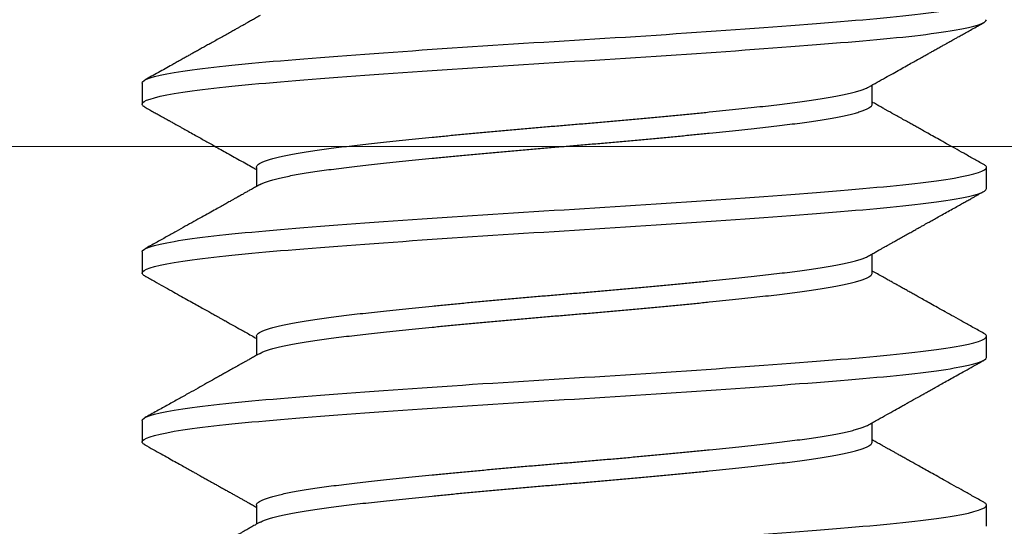
# Model space of a CAD drawing. Units: inches. Extents: x -1105 to 383, y -331 to 92.
# Drawn here: x 120 to 120, y -12 to -12 of the extents above; entities that cross this region are included whole.
import ezdxf

# ---------------------------------------------------------------- set-up
doc = ezdxf.new("R2010")
doc.units = ezdxf.units.IN
doc.header["$LTSCALE"] = 0.5
doc.header["$MEASUREMENT"] = 0
doc.header["$PDMODE"] = 3
doc.layers.get('Defpoints').update_dxf_attribs({"color": 8})
doc.layers.add('Dimensions', color=74, linetype='Continuous', lineweight=9)
doc.layers.add('GLASS', color=5, linetype='Continuous', lineweight=15)
doc.layers.add('Hardware', color=51, linetype='Continuous')
doc.styles.get("Standard").update_dxf_attribs({"font": 'arial.ttf'})
doc.dimstyles.new('CRL$0', dxfattribs={"dimtxt": 0.125, "dimasz": 0.125, "dimexe": 0.125, "dimexo": 0.0625, "dimgap": 0.0625, "dimtad": 1, "dimdec": 4, "dimzin": 3, "dimdsep": 46, "dimlunit": 5, "dimtxsty": 'Standard', "dimblk": 'ARCHTICK', "dimcen": 0, "dimclrd": 256, "dimclre": 256, "dimclrt": 256, "dimadec": 8, "dimazin": 0, "dimtfac": 1, "dimtdec": 4, "dimtofl": 0, "dimtmove": 0, "dimatfit": 3, "dimfxl": 0, "dimfrac": 2, "dimtolj": 1, "dimtzin": 0, "dimlwd": -1, "dimlwe": -1, "dimarcsym": 0})

# ---------------------------------------------------------------- blocks, each defined once
blk = doc.blocks.new('_ArchTick')
at = {"color": 0, "linetype": 'ByBlock', "const_width": 0.15}
blk.add_lwpolyline([(-0.5, -0.5), (0.5, 0.5)], dxfattribs=at)
blk = doc.blocks.new('*D78')
at = {"layer": 'Defpoints', "color": 0}
for p in [(121.57, -11.32), (115.8575, -18.30125), (122.57, -18.30125)]:
    blk.add_point(p, dxfattribs=at)
at = {"layer": 'Dimensions'}
for p, q in [((121.6325, -11.32), (122.695, -11.32)), ((122.57, -11.32), (122.57, -18.17625))]:
    blk.add_line(p, q, dxfattribs=at)
blk.add_solid([(122.54917, -18.17625), (122.59083, -18.17625), (122.57, -18.30125)], dxfattribs=at)
at = {"layer": 'Dimensions', "xscale": 0.125, "yscale": 0.125, "zscale": 0.125, "rotation": 90}
blk.add_blockref('_ArchTick', (122.57, -11.32), dxfattribs=at)
at = {"layer": 'Dimensions', "insert": (122.44287, -14.74812), "char_height": 0.125, "attachment_point": 5, "rotation": 90, "bg_fill": 3, "box_fill_scale": 1.25, "bg_fill_color": 256, "bg_fill_true_color": 13158600, "bg_fill_transparency": 0}
blk.add_mtext('\\A1;NGS', dxfattribs=at)
blk = doc.blocks.new('*D79')
at = {"layer": 'Defpoints', "color": 0}
for p in [(121.57, -10.80125), (115.8575, -18.30125), (123.07, -18.30125)]:
    blk.add_point(p, dxfattribs=at)
at = {"layer": 'Dimensions'}
for p, q in [((121.6325, -10.80125), (123.195, -10.80125)), ((123.07, -10.80125), (123.07, -18.17625))]:
    blk.add_line(p, q, dxfattribs=at)
blk.add_solid([(123.04917, -18.17625), (123.09083, -18.17625), (123.07, -18.30125)], dxfattribs=at)
at = {"layer": 'Dimensions', "xscale": 0.125, "yscale": 0.125, "zscale": 0.125, "rotation": 90}
blk.add_blockref('_ArchTick', (123.07, -10.80125), dxfattribs=at)
at = {"layer": 'Dimensions', "insert": (122.945, -14.48875), "char_height": 0.125, "attachment_point": 5, "rotation": 90, "bg_fill": 3, "box_fill_scale": 1.25, "bg_fill_color": 256, "bg_fill_true_color": 13158600, "bg_fill_transparency": 0}
blk.add_mtext('\\A1;FD', dxfattribs=at)
blk = doc.blocks.new('.25X1.25FHMS')
for p, q in [((0.7, 0.125), (0.69375, 0.125)), ((0.75, 0.125), (0.74375, 0.125)), ((0.8, 0.125), (0.79375, 0.125)), ((0.675, 0.09117), (0.66934, 0.09117)), ((0.725, 0.09117), (0.71934, 0.09117)), ((0.775, 0.09117), (0.76934, 0.09117)), ((0.69375, -0.09117), (0.69941, -0.09117)), ((0.74375, -0.09117), (0.74941, -0.09117)), ((0.79375, -0.09117), (0.79941, -0.09117)), ((0.66875, -0.125), (0.675, -0.125)), ((0.71875, -0.125), (0.725, -0.125)), ((0.76875, -0.125), (0.775, -0.125))]:
    blk.add_line(p, q)
for points, knots in [([(0.66875, -0.125), (0.66779, -0.125), (0.66671, -0.12183), (0.66454, -0.10914), (0.66346, -0.09966), (0.66154, -0.07711), (0.66046, -0.06315), (0.65829, -0.03252), (0.65721, -0.01595), (0.65529, 0.01595), (0.65421, 0.03252), (0.65204, 0.06315), (0.65096, 0.07711), (0.64904, 0.09966), (0.64796, 0.10914), (0.64579, 0.12183), (0.64471, 0.125), (0.64375, 0.125)], [0, 0, 0, 0, 0.125, 0.125, 0.25, 0.25, 0.375, 0.375, 0.5, 0.5, 0.625, 0.625, 0.75, 0.75, 0.875, 0.875, 1, 1, 1, 1]), ([(0.675, -0.125), (0.67404, -0.125), (0.67296, -0.12183), (0.67079, -0.10914), (0.66971, -0.09966), (0.66779, -0.07711), (0.66671, -0.06315), (0.66454, -0.03252), (0.66346, -0.01595), (0.66154, 0.01595), (0.66046, 0.03252), (0.65829, 0.06315), (0.65721, 0.07711), (0.65529, 0.09966), (0.65421, 0.10914), (0.65204, 0.12183), (0.65096, 0.125), (0.65, 0.125)], [0, 0, 0, 0, 0.125, 0.125, 0.25, 0.25, 0.375, 0.375, 0.5, 0.5, 0.625, 0.625, 0.75, 0.75, 0.875, 0.875, 1, 1, 1, 1]), ([(0.66996, 0.09007), (0.66947, 0.09093), (0.66854, 0.0926), (0.66718, 0.09503), (0.66592, 0.09728), (0.66475, 0.09936), (0.66368, 0.10128), (0.66271, 0.103), (0.66186, 0.10453), (0.66111, 0.10587), (0.66044, 0.10706), (0.65985, 0.10812), (0.65925, 0.1092), (0.65863, 0.1103), (0.65801, 0.11142), (0.65747, 0.11238), (0.65709, 0.11307), (0.65682, 0.11355), (0.6566, 0.11394), (0.65631, 0.11445), (0.65597, 0.11507), (0.65555, 0.11581), (0.65504, 0.11674), (0.65441, 0.11786), (0.65366, 0.11921), (0.65281, 0.12073), (0.65187, 0.12241), (0.65121, 0.12359), (0.65087, 0.12421)], [0, 0, 0, 0, 0.075933, 0.146929, 0.21298, 0.274082, 0.33023, 0.381418, 0.425136, 0.464436, 0.499319, 0.529834, 0.557696, 0.594117, 0.626831, 0.655628, 0.678875, 0.686919, 0.698344, 0.713175, 0.73141, 0.753053, 0.778103, 0.812661, 0.852128, 0.896505, 0.945795, 1, 1, 1, 1]), ([(0.69288, 0.12421), (0.69231, 0.12318), (0.6912, 0.1212), (0.6896, 0.11833), (0.68813, 0.11569), (0.68677, 0.11326), (0.68554, 0.11105), (0.68443, 0.10907), (0.68344, 0.10729), (0.68257, 0.10574), (0.68182, 0.10441), (0.68113, 0.10317), (0.68044, 0.10194), (0.67969, 0.10059), (0.67888, 0.09915), (0.6782, 0.09793), (0.67767, 0.09699), (0.67734, 0.09639), (0.67707, 0.09591), (0.67686, 0.09554), (0.67667, 0.0952), (0.67645, 0.09482), (0.67617, 0.09432), (0.67577, 0.0936), (0.67524, 0.09265), (0.67476, 0.0918), (0.67447, 0.09128), (0.67441, 0.09117)], [0, 0, 0, 0, 0.093298, 0.179965, 0.260006, 0.333425, 0.400229, 0.460421, 0.514002, 0.560979, 0.601353, 0.635127, 0.673159, 0.713886, 0.757399, 0.803638, 0.825072, 0.843043, 0.857553, 0.868867, 0.876862, 0.888453, 0.903639, 0.922419, 0.953047, 0.99006, 1, 1, 1, 1]), ([(0.69375, 0.125), (0.69365, 0.12498), (0.69344, 0.12494), (0.69315, 0.12466), (0.69296, 0.12433), (0.69288, 0.12419)], [0, 0, 0, 0, 0.355977, 0.714537, 1, 1, 1, 1]), ([(0.71875, -0.125), (0.71779, -0.125), (0.71671, -0.12183), (0.71454, -0.10914), (0.71346, -0.09966), (0.71154, -0.07711), (0.71046, -0.06315), (0.70829, -0.03252), (0.70721, -0.01595), (0.70529, 0.01595), (0.70421, 0.03252), (0.70204, 0.06315), (0.70096, 0.07711), (0.69904, 0.09966), (0.69796, 0.10914), (0.69579, 0.12183), (0.69471, 0.125), (0.69375, 0.125)], [0, 0, 0, 0, 0.125, 0.125, 0.25, 0.25, 0.375, 0.375, 0.5, 0.5, 0.625, 0.625, 0.75, 0.75, 0.875, 0.875, 1, 1, 1, 1]), ([(0.725, -0.125), (0.72404, -0.125), (0.72296, -0.12183), (0.72079, -0.10914), (0.71971, -0.09966), (0.71779, -0.07711), (0.71671, -0.06315), (0.71454, -0.03252), (0.71346, -0.01595), (0.71154, 0.01595), (0.71046, 0.03252), (0.70829, 0.06315), (0.70721, 0.07711), (0.70529, 0.09966), (0.70421, 0.10914), (0.70204, 0.12183), (0.70096, 0.125), (0.7, 0.125)], [0, 0, 0, 0, 0.125, 0.125, 0.25, 0.25, 0.375, 0.375, 0.5, 0.5, 0.625, 0.625, 0.75, 0.75, 0.875, 0.875, 1, 1, 1, 1]), ([(0.71996, 0.09007), (0.71972, 0.0905), (0.71927, 0.0913), (0.71863, 0.09244), (0.71807, 0.09343), (0.71759, 0.09429), (0.7172, 0.09499), (0.71688, 0.09556), (0.71664, 0.09599), (0.71637, 0.09648), (0.71599, 0.09714), (0.71546, 0.09809), (0.71483, 0.09923), (0.7141, 0.10052), (0.71335, 0.10187), (0.71263, 0.10315), (0.71199, 0.10429), (0.71143, 0.10529), (0.71094, 0.10618), (0.71049, 0.10698), (0.70999, 0.10788), (0.70937, 0.10898), (0.7086, 0.11036), (0.70772, 0.11194), (0.70677, 0.11364), (0.70581, 0.11535), (0.70495, 0.11689), (0.70419, 0.11826), (0.70352, 0.11946), (0.70301, 0.12037), (0.70264, 0.12103), (0.7024, 0.12146), (0.70213, 0.12195), (0.70179, 0.12255), (0.70136, 0.12332), (0.70104, 0.12389), (0.70087, 0.12421)], [0, 0, 0, 0, 0.03754, 0.070885, 0.100033, 0.12498, 0.145725, 0.162267, 0.174603, 0.183369, 0.205489, 0.233205, 0.266518, 0.305433, 0.347076, 0.385245, 0.417855, 0.447186, 0.473236, 0.496004, 0.517283, 0.552064, 0.592629, 0.638982, 0.690923, 0.741946, 0.788914, 0.826891, 0.861762, 0.894578, 0.907039, 0.919259, 0.932289, 0.949918, 0.972488, 1, 1, 1, 1]), ([(0.74288, 0.12421), (0.74229, 0.12314), (0.74114, 0.12109), (0.73949, 0.11812), (0.73796, 0.11539), (0.73656, 0.11288), (0.73529, 0.11061), (0.73416, 0.10859), (0.73316, 0.10679), (0.73228, 0.10522), (0.73151, 0.10386), (0.73083, 0.10263), (0.73018, 0.10148), (0.72956, 0.10036), (0.72894, 0.09926), (0.72837, 0.09824), (0.72781, 0.09724), (0.72722, 0.09618), (0.72652, 0.09493), (0.7257, 0.09348), (0.72499, 0.09221), (0.72455, 0.09142), (0.72441, 0.09117)], [0, 0, 0, 0, 0.096701, 0.1864464, 0.2692416, 0.3450917, 0.4140013, 0.4749289, 0.52917, 0.5767269, 0.6176038, 0.6534891, 0.688148, 0.7220639, 0.7552382, 0.7880828, 0.8142805, 0.846362, 0.8843242, 0.9281624, 0.9778732, 1, 1, 1, 1]), ([(0.74375, 0.125), (0.74365, 0.12498), (0.74344, 0.12494), (0.74315, 0.12466), (0.74296, 0.12433), (0.74288, 0.12419)], [0, 0, 0, 0, 0.355977, 0.714537, 1, 1, 1, 1]), ([(0.76875, -0.125), (0.76779, -0.125), (0.76671, -0.12183), (0.76454, -0.10914), (0.76346, -0.09966), (0.76154, -0.07711), (0.76046, -0.06315), (0.75829, -0.03252), (0.75721, -0.01595), (0.75529, 0.01595), (0.75421, 0.03252), (0.75204, 0.06315), (0.75096, 0.07711), (0.74904, 0.09966), (0.74796, 0.10914), (0.74579, 0.12183), (0.74471, 0.125), (0.74375, 0.125)], [0, 0, 0, 0, 0.125, 0.125, 0.25, 0.25, 0.375, 0.375, 0.5, 0.5, 0.625, 0.625, 0.75, 0.75, 0.875, 0.875, 1, 1, 1, 1]), ([(0.775, -0.125), (0.77404, -0.125), (0.77296, -0.12183), (0.77079, -0.10914), (0.76971, -0.09966), (0.76779, -0.07711), (0.76671, -0.06315), (0.76454, -0.03252), (0.76346, -0.01595), (0.76154, 0.01595), (0.76046, 0.03252), (0.75829, 0.06315), (0.75721, 0.07711), (0.75529, 0.09966), (0.75421, 0.10914), (0.75204, 0.12183), (0.75096, 0.125), (0.75, 0.125)], [0, 0, 0, 0, 0.125, 0.125, 0.25, 0.25, 0.375, 0.375, 0.5, 0.5, 0.625, 0.625, 0.75, 0.75, 0.875, 0.875, 1, 1, 1, 1]), ([(0.76996, 0.09007), (0.76943, 0.09101), (0.76842, 0.09282), (0.76696, 0.09541), (0.76564, 0.09777), (0.7646, 0.09964), (0.76382, 0.10103), (0.76329, 0.10197), (0.76286, 0.10274), (0.76253, 0.10332), (0.76229, 0.10377), (0.76206, 0.10417), (0.76177, 0.10468), (0.76139, 0.10536), (0.7609, 0.10624), (0.76032, 0.10728), (0.75964, 0.10849), (0.75887, 0.10987), (0.758, 0.11142), (0.75704, 0.11314), (0.75599, 0.11503), (0.75484, 0.11708), (0.7536, 0.11931), (0.75227, 0.1217), (0.75135, 0.12335), (0.75087, 0.12421)], [0, 0, 0, 0, 0.082829, 0.158852, 0.228056, 0.290433, 0.322824, 0.350562, 0.372998, 0.39013, 0.401956, 0.412091, 0.425834, 0.446487, 0.472117, 0.502712, 0.538232, 0.578678, 0.624052, 0.674359, 0.7296, 0.78978, 0.854904, 0.924975, 1, 1, 1, 1]), ([(0.79288, 0.12421), (0.7923, 0.12316), (0.79117, 0.12114), (0.78954, 0.11822), (0.78802, 0.11549), (0.78661, 0.11297), (0.78532, 0.11067), (0.78416, 0.10858), (0.78311, 0.1067), (0.78216, 0.10502), (0.78135, 0.10355), (0.78062, 0.10226), (0.77997, 0.1011), (0.77935, 0.09999), (0.77876, 0.09894), (0.77831, 0.09813), (0.77798, 0.09754), (0.77776, 0.09714), (0.77753, 0.09675), (0.77729, 0.09631), (0.77698, 0.09576), (0.77658, 0.09504), (0.77606, 0.09411), (0.77541, 0.09295), (0.77485, 0.09195), (0.7745, 0.09134), (0.77441, 0.09117)], [0, 0, 0, 0, 0.0947602, 0.1833421, 0.2657506, 0.3419912, 0.4120668, 0.4748949, 0.5317824, 0.5827337, 0.6277517, 0.664713, 0.6999943, 0.733631, 0.7656244, 0.7948878, 0.8076138, 0.8190746, 0.8308379, 0.8437639, 0.859076, 0.880712, 0.9089701, 0.943846, 0.9853378, 1, 1, 1, 1]), ([(0.79375, 0.125), (0.79365, 0.12498), (0.79344, 0.12494), (0.79315, 0.12466), (0.79296, 0.12433), (0.79288, 0.12419)], [0, 0, 0, 0, 0.3559774, 0.7145384, 1, 1, 1, 1]), ([(0.81875, -0.125), (0.81779, -0.125), (0.81671, -0.12183), (0.81454, -0.10914), (0.81346, -0.09966), (0.81154, -0.07711), (0.81046, -0.06315), (0.80829, -0.03252), (0.80721, -0.01595), (0.80529, 0.01595), (0.80421, 0.03252), (0.80204, 0.06315), (0.80096, 0.07711), (0.79904, 0.09966), (0.79796, 0.10914), (0.79579, 0.12183), (0.79471, 0.125), (0.79375, 0.125)], [0, 0, 0, 0, 0.125, 0.125, 0.25, 0.25, 0.375, 0.375, 0.5, 0.5, 0.625, 0.625, 0.75, 0.75, 0.875, 0.875, 1, 1, 1, 1]), ([(0.69879, -0.09005), (0.69869, -0.08986), (0.69845, -0.08943), (0.69808, -0.0885), (0.69768, -0.08731), (0.69729, -0.08591), (0.69689, -0.08431), (0.69648, -0.08249), (0.69608, -0.08047), (0.69567, -0.07823), (0.69528, -0.0758), (0.69488, -0.07321), (0.6945, -0.07045), (0.69412, -0.06754), (0.69375, -0.0645), (0.69338, -0.0613), (0.69301, -0.05795), (0.69262, -0.05443), (0.69223, -0.05076), (0.69183, -0.04697), (0.69143, -0.04308), (0.69104, -0.03909), (0.69064, -0.03501), (0.69023, -0.03082), (0.68983, -0.02652), (0.68942, -0.02215), (0.68903, -0.01773), (0.68863, -0.01329), (0.68825, -0.00885), (0.68787, -0.00442), (0.6875, 0), (0.68713, 0.00441), (0.68676, 0.00883), (0.68637, 0.01326), (0.68598, 0.01769), (0.68558, 0.02207), (0.68518, 0.02639), (0.68479, 0.03063), (0.68439, 0.0348), (0.68398, 0.03891), (0.68358, 0.04295), (0.68317, 0.04691), (0.68278, 0.05073), (0.68238, 0.05441), (0.682, 0.05793), (0.68162, 0.06129), (0.68125, 0.06449), (0.68088, 0.06754), (0.68051, 0.07044), (0.68012, 0.07319), (0.67973, 0.07578), (0.67933, 0.07819), (0.67893, 0.0804), (0.67854, 0.08241), (0.67814, 0.08422), (0.67773, 0.08585), (0.67733, 0.08727), (0.67692, 0.08848), (0.67653, 0.08947), (0.67613, 0.09024), (0.67575, 0.09078), (0.67537, 0.09109), (0.67513, 0.09121), (0.675, 0.09117), (0.675, 0.09117)], [0, 0, 0, 0, 0.0131906, 0.0297794, 0.0461326, 0.0625262, 0.0789402, 0.0953548, 0.112084, 0.1287719, 0.1453977, 0.1619411, 0.1783823, 0.1947025, 0.2108836, 0.2270292, 0.2433134, 0.2597181, 0.2762247, 0.2928135, 0.3091667, 0.3255602, 0.3419743, 0.3583888, 0.3751181, 0.391806, 0.4084318, 0.4249751, 0.4414164, 0.4577366, 0.4739176, 0.4900633, 0.5063474, 0.5227522, 0.5392588, 0.5558476, 0.5722008, 0.5885943, 0.6050083, 0.6214229, 0.6381522, 0.6548401, 0.6714659, 0.6880092, 0.7044504, 0.7207706, 0.7369517, 0.7530974, 0.7693815, 0.7857863, 0.8022928, 0.8188816, 0.8352348, 0.8516284, 0.8680424, 0.884457, 0.9011862, 0.9178742, 0.9344999, 0.9510433, 0.9674845, 0.9838047, 0.9999858, 1, 1, 1, 1]), ([(0.74879, -0.09005), (0.74869, -0.08986), (0.74845, -0.08943), (0.74808, -0.0885), (0.74768, -0.08731), (0.74729, -0.08591), (0.74689, -0.08431), (0.74648, -0.08249), (0.74608, -0.08047), (0.74567, -0.07823), (0.74528, -0.0758), (0.74488, -0.07321), (0.7445, -0.07045), (0.74412, -0.06754), (0.74375, -0.0645), (0.74338, -0.0613), (0.74301, -0.05795), (0.74262, -0.05443), (0.74223, -0.05076), (0.74183, -0.04697), (0.74143, -0.04308), (0.74104, -0.03909), (0.74064, -0.03501), (0.74023, -0.03082), (0.73983, -0.02652), (0.73942, -0.02215), (0.73903, -0.01773), (0.73863, -0.01329), (0.73825, -0.00885), (0.73787, -0.00442), (0.7375, 0), (0.73713, 0.00441), (0.73676, 0.00883), (0.73637, 0.01326), (0.73598, 0.01769), (0.73558, 0.02207), (0.73518, 0.02639), (0.73479, 0.03063), (0.73439, 0.0348), (0.73398, 0.03891), (0.73358, 0.04295), (0.73317, 0.04691), (0.73278, 0.05073), (0.73238, 0.05441), (0.732, 0.05793), (0.73162, 0.06129), (0.73125, 0.06449), (0.73088, 0.06754), (0.73051, 0.07044), (0.73012, 0.07319), (0.72973, 0.07578), (0.72933, 0.07819), (0.72893, 0.0804), (0.72854, 0.08241), (0.72814, 0.08422), (0.72773, 0.08585), (0.72733, 0.08727), (0.72692, 0.08848), (0.72653, 0.08947), (0.72613, 0.09024), (0.72574, 0.09078), (0.72537, 0.09109), (0.72511, 0.09121), (0.725, 0.09117), (0.725, 0.09117)], [0, 0, 0, 0, 0.0131974, 0.0297862, 0.0461393, 0.0625328, 0.0789468, 0.0953613, 0.1120905, 0.1287784, 0.1454041, 0.1619474, 0.1783885, 0.1947087, 0.2108897, 0.2270353, 0.2433194, 0.2597241, 0.2762306, 0.2928194, 0.3091725, 0.325566, 0.34198, 0.3583945, 0.3751237, 0.3918115, 0.4084373, 0.4249805, 0.4414217, 0.4577419, 0.4739229, 0.4900685, 0.5063526, 0.5227573, 0.5392638, 0.5558525, 0.5722057, 0.5885991, 0.6050131, 0.6214276, 0.6381568, 0.6548447, 0.6714704, 0.6880137, 0.7044549, 0.720775, 0.736956, 0.7531016, 0.7693857, 0.7857904, 0.8022969, 0.8188857, 0.8352388, 0.8516323, 0.8680463, 0.8844608, 0.90119, 0.9178779, 0.9345036, 0.9510469, 0.9674881, 0.9838082, 0.9999892, 1, 1, 1, 1]), ([(0.79879, -0.09005), (0.79869, -0.08986), (0.79845, -0.08943), (0.79808, -0.0885), (0.79768, -0.08731), (0.79729, -0.08591), (0.79689, -0.08431), (0.79648, -0.08249), (0.79608, -0.08047), (0.79567, -0.07823), (0.79528, -0.0758), (0.79488, -0.07321), (0.7945, -0.07045), (0.79412, -0.06754), (0.79375, -0.0645), (0.79338, -0.0613), (0.79301, -0.05795), (0.79262, -0.05443), (0.79223, -0.05076), (0.79183, -0.04697), (0.79143, -0.04308), (0.79104, -0.03909), (0.79064, -0.03501), (0.79023, -0.03082), (0.78983, -0.02652), (0.78942, -0.02215), (0.78903, -0.01773), (0.78863, -0.01329), (0.78825, -0.00885), (0.78787, -0.00442), (0.7875, 0), (0.78713, 0.00441), (0.78676, 0.00883), (0.78637, 0.01326), (0.78598, 0.01769), (0.78558, 0.02207), (0.78518, 0.02639), (0.78479, 0.03063), (0.78439, 0.0348), (0.78398, 0.03891), (0.78358, 0.04295), (0.78318, 0.04691), (0.78278, 0.05073), (0.78238, 0.05441), (0.782, 0.05793), (0.78162, 0.06129), (0.78125, 0.06449), (0.78088, 0.06754), (0.78051, 0.07044), (0.78012, 0.07319), (0.77973, 0.07578), (0.77933, 0.07819), (0.77893, 0.0804), (0.77854, 0.08241), (0.77814, 0.08422), (0.77773, 0.08585), (0.77733, 0.08727), (0.77693, 0.08848), (0.77652, 0.08947), (0.77614, 0.09024), (0.77573, 0.09079), (0.77542, 0.09108), (0.775, 0.09122), (0.775, 0.09117), (0.775, 0.09117)], [0, 0, 0, 0, 0.013198, 0.029787, 0.046141, 0.062534, 0.078948, 0.095363, 0.112092, 0.12878, 0.145406, 0.161949, 0.178391, 0.194711, 0.210892, 0.227038, 0.243322, 0.259727, 0.276234, 0.292822, 0.309176, 0.325569, 0.341983, 0.358398, 0.375127, 0.391815, 0.408441, 0.424985, 0.441426, 0.457746, 0.473927, 0.490073, 0.506357, 0.522762, 0.539269, 0.555858, 0.572211, 0.588605, 0.605019, 0.621433, 0.638163, 0.654851, 0.671477, 0.68802, 0.704461, 0.720782, 0.736963, 0.753108, 0.769393, 0.785797, 0.802304, 0.818893, 0.835246, 0.85164, 0.868054, 0.884469, 0.901198, 0.917886, 0.934512, 0.951055, 0.967497, 0.983817, 0.999998, 1, 1, 1, 1]), ([(0.69375, -0.09117), (0.69375, -0.09117), (0.69363, -0.09121), (0.69338, -0.09109), (0.69301, -0.09079), (0.69262, -0.09024), (0.69223, -0.08948), (0.69183, -0.0885), (0.69143, -0.08731), (0.69104, -0.08591), (0.69064, -0.08431), (0.69023, -0.08249), (0.68983, -0.08047), (0.68942, -0.07823), (0.68903, -0.0758), (0.68863, -0.07321), (0.68825, -0.07045), (0.68787, -0.06754), (0.6875, -0.0645), (0.68713, -0.0613), (0.68676, -0.05795), (0.68637, -0.05443), (0.68598, -0.05076), (0.68558, -0.04697), (0.68518, -0.04308), (0.68479, -0.03909), (0.68439, -0.03501), (0.68398, -0.03082), (0.68358, -0.02652), (0.68317, -0.02215), (0.68278, -0.01773), (0.68238, -0.01329), (0.682, -0.00885), (0.68162, -0.00442), (0.68125, 0), (0.68088, 0.00441), (0.68051, 0.00883), (0.68012, 0.01326), (0.67973, 0.01769), (0.67933, 0.02207), (0.67893, 0.02639), (0.67854, 0.03063), (0.67814, 0.0348), (0.67773, 0.03891), (0.67733, 0.04295), (0.67692, 0.04691), (0.67653, 0.05073), (0.67613, 0.05441), (0.67575, 0.05793), (0.67537, 0.06129), (0.675, 0.06449), (0.67463, 0.06754), (0.67426, 0.07044), (0.67387, 0.07319), (0.67348, 0.07578), (0.67308, 0.07819), (0.67268, 0.0804), (0.67229, 0.08241), (0.67189, 0.08422), (0.67148, 0.08585), (0.67108, 0.08727), (0.67068, 0.08848), (0.6703, 0.08942), (0.67006, 0.08986), (0.66996, 0.09005)], [0, 0, 0, 0, 0.000013, 0.016159, 0.032443, 0.048848, 0.065354, 0.081943, 0.098297, 0.11469, 0.131104, 0.147519, 0.164248, 0.180936, 0.197562, 0.214106, 0.230547, 0.246867, 0.263048, 0.279194, 0.295478, 0.311883, 0.32839, 0.344979, 0.361332, 0.377725, 0.39414, 0.410554, 0.427284, 0.443972, 0.460597, 0.477141, 0.493582, 0.509902, 0.526084, 0.542229, 0.558514, 0.574918, 0.591425, 0.608014, 0.624367, 0.640761, 0.657175, 0.67359, 0.690319, 0.707007, 0.723633, 0.740176, 0.756617, 0.772938, 0.789119, 0.805265, 0.821549, 0.837954, 0.85446, 0.871049, 0.887402, 0.903796, 0.92021, 0.936625, 0.953354, 0.970042, 0.986668, 1, 1, 1, 1]), ([(0.74375, -0.09117), (0.74375, -0.09117), (0.74363, -0.09121), (0.74338, -0.09109), (0.74301, -0.09079), (0.74262, -0.09024), (0.74223, -0.08948), (0.74183, -0.0885), (0.74143, -0.08731), (0.74104, -0.08591), (0.74064, -0.08431), (0.74023, -0.08249), (0.73983, -0.08047), (0.73942, -0.07823), (0.73903, -0.0758), (0.73863, -0.07321), (0.73825, -0.07045), (0.73787, -0.06754), (0.7375, -0.0645), (0.73713, -0.0613), (0.73676, -0.05795), (0.73637, -0.05443), (0.73598, -0.05076), (0.73558, -0.04697), (0.73518, -0.04308), (0.73479, -0.03909), (0.73439, -0.03501), (0.73398, -0.03082), (0.73358, -0.02652), (0.73317, -0.02215), (0.73278, -0.01773), (0.73238, -0.01329), (0.732, -0.00885), (0.73162, -0.00442), (0.73125, 0), (0.73088, 0.00441), (0.73051, 0.00883), (0.73012, 0.01326), (0.72973, 0.01769), (0.72933, 0.02207), (0.72893, 0.02639), (0.72854, 0.03063), (0.72814, 0.0348), (0.72773, 0.03891), (0.72733, 0.04295), (0.72692, 0.04691), (0.72653, 0.05073), (0.72613, 0.05441), (0.72575, 0.05793), (0.72537, 0.06129), (0.725, 0.06449), (0.72463, 0.06754), (0.72426, 0.07044), (0.72387, 0.07319), (0.72348, 0.07578), (0.72308, 0.07819), (0.72268, 0.0804), (0.72229, 0.08241), (0.72189, 0.08422), (0.72148, 0.08585), (0.72108, 0.08727), (0.72068, 0.08848), (0.7203, 0.08942), (0.72006, 0.08986), (0.71996, 0.09005)], [0, 0, 0, 0, 0.0000066, 0.0161525, 0.0324368, 0.0488418, 0.0653486, 0.0819375, 0.0982909, 0.1146847, 0.1310989, 0.1475137, 0.1642431, 0.1809313, 0.1975572, 0.2141008, 0.2305422, 0.2468626, 0.2630439, 0.2791897, 0.2954741, 0.311879, 0.3283858, 0.3449748, 0.3613282, 0.3777219, 0.3941361, 0.4105509, 0.4272804, 0.4439685, 0.4605945, 0.477138, 0.4935794, 0.5098998, 0.5260811, 0.5422269, 0.5585113, 0.5749163, 0.591423, 0.608012, 0.6243654, 0.6407591, 0.6571734, 0.6735882, 0.6903176, 0.7070057, 0.7236317, 0.7401753, 0.7566167, 0.7729371, 0.7891184, 0.8052642, 0.8215485, 0.8379535, 0.8544603, 0.8710493, 0.8874026, 0.9037964, 0.9202106, 0.9366254, 0.9533549, 0.970043, 0.986669, 1, 1, 1, 1]), ([(0.79375, -0.09117), (0.79363, -0.09115), (0.79338, -0.09111), (0.79301, -0.09078), (0.79262, -0.09024), (0.79223, -0.08948), (0.79183, -0.0885), (0.79143, -0.08731), (0.79104, -0.08591), (0.79064, -0.08431), (0.79023, -0.08249), (0.78983, -0.08047), (0.78942, -0.07823), (0.78903, -0.0758), (0.78863, -0.07321), (0.78825, -0.07045), (0.78787, -0.06754), (0.7875, -0.0645), (0.78713, -0.0613), (0.78676, -0.05795), (0.78637, -0.05443), (0.78598, -0.05076), (0.78558, -0.04697), (0.78518, -0.04308), (0.78479, -0.03909), (0.78439, -0.03501), (0.78398, -0.03082), (0.78358, -0.02652), (0.78318, -0.02215), (0.78278, -0.01773), (0.78238, -0.01329), (0.782, -0.00885), (0.78162, -0.00442), (0.78125, 0), (0.78088, 0.00441), (0.78051, 0.00883), (0.78012, 0.01326), (0.77973, 0.01769), (0.77933, 0.02207), (0.77893, 0.02639), (0.77854, 0.03063), (0.77814, 0.0348), (0.77773, 0.03891), (0.77733, 0.04295), (0.77692, 0.04691), (0.77653, 0.05073), (0.77613, 0.05441), (0.77575, 0.05793), (0.77537, 0.06129), (0.775, 0.06449), (0.77463, 0.06754), (0.77426, 0.07044), (0.77387, 0.07319), (0.77348, 0.07578), (0.77308, 0.07819), (0.77268, 0.0804), (0.77229, 0.08241), (0.77189, 0.08422), (0.77148, 0.08585), (0.77108, 0.08727), (0.77067, 0.08848), (0.7703, 0.08942), (0.77006, 0.08986), (0.76996, 0.09005)], [0, 0, 0, 0, 0.016145, 0.032429, 0.048834, 0.06534, 0.081929, 0.098282, 0.114676, 0.13109, 0.147504, 0.164234, 0.180922, 0.197548, 0.214091, 0.230532, 0.246852, 0.263033, 0.279179, 0.295463, 0.311868, 0.328375, 0.344964, 0.361317, 0.37771, 0.394124, 0.410539, 0.427268, 0.443956, 0.460582, 0.477125, 0.493567, 0.509887, 0.526068, 0.542214, 0.558498, 0.574903, 0.591409, 0.607998, 0.624351, 0.640745, 0.657159, 0.673573, 0.690303, 0.706991, 0.723616, 0.74016, 0.756601, 0.772921, 0.789102, 0.805248, 0.821532, 0.837937, 0.854444, 0.871032, 0.887386, 0.903779, 0.920193, 0.936608, 0.953337, 0.970025, 0.986651, 1, 1, 1, 1]), ([(0.64879, -0.09007), (0.64905, -0.09053), (0.64953, -0.09138), (0.6502, -0.09258), (0.65078, -0.09361), (0.65126, -0.09447), (0.65164, -0.09515), (0.65193, -0.09566), (0.65214, -0.09604), (0.65231, -0.09635), (0.6526, -0.09686), (0.65305, -0.09766), (0.6537, -0.09883), (0.65445, -0.10017), (0.65527, -0.10163), (0.6561, -0.10311), (0.6569, -0.10455), (0.65766, -0.1059), (0.65836, -0.10715), (0.65902, -0.10834), (0.65964, -0.10945), (0.66023, -0.1105), (0.6608, -0.11152), (0.66138, -0.11257), (0.66202, -0.1137), (0.66271, -0.11493), (0.66354, -0.11643), (0.66453, -0.1182), (0.66564, -0.12019), (0.66676, -0.1222), (0.66751, -0.12354), (0.66788, -0.12421)], [0, 0, 0, 0, 0.040159, 0.075312, 0.105455, 0.130587, 0.150703, 0.165577, 0.175611, 0.183744, 0.193097, 0.220284, 0.254397, 0.295441, 0.337947, 0.383004, 0.425333, 0.464832, 0.501498, 0.53533, 0.569004, 0.599301, 0.627637, 0.658313, 0.691627, 0.727581, 0.766175, 0.823469, 0.882382, 0.941226, 1, 1, 1, 1]), ([(0.69879, -0.09007), (0.69905, -0.09052), (0.69953, -0.09138), (0.7002, -0.09258), (0.70078, -0.09362), (0.70128, -0.0945), (0.70168, -0.09522), (0.70199, -0.09577), (0.7022, -0.09616), (0.70235, -0.09642), (0.70247, -0.09664), (0.7026, -0.09686), (0.70273, -0.0971), (0.70297, -0.09752), (0.70332, -0.09814), (0.70385, -0.09909), (0.70451, -0.10027), (0.7053, -0.10168), (0.70623, -0.10334), (0.70729, -0.10524), (0.70849, -0.10739), (0.7098, -0.10974), (0.71122, -0.11227), (0.71273, -0.11498), (0.71436, -0.11789), (0.71608, -0.12099), (0.71727, -0.12311), (0.71788, -0.12421)], [0, 0, 0, 0, 0.039965, 0.0752, 0.105701, 0.131468, 0.152497, 0.168787, 0.179783, 0.186616, 0.192261, 0.198657, 0.205803, 0.213699, 0.235281, 0.261035, 0.297134, 0.338891, 0.38506, 0.442684, 0.505799, 0.574409, 0.648517, 0.728126, 0.81324, 0.903863, 1, 1, 1, 1]), ([(0.74879, -0.09007), (0.74905, -0.09052), (0.74953, -0.09138), (0.7502, -0.09258), (0.75078, -0.09362), (0.75128, -0.0945), (0.75168, -0.09522), (0.75199, -0.09577), (0.7522, -0.09616), (0.75235, -0.09642), (0.75248, -0.09664), (0.7526, -0.09686), (0.75274, -0.09711), (0.75298, -0.09755), (0.75335, -0.09821), (0.75385, -0.0991), (0.75441, -0.10009), (0.75501, -0.10117), (0.75567, -0.10234), (0.75656, -0.10393), (0.7577, -0.10597), (0.75911, -0.1085), (0.76065, -0.11124), (0.76229, -0.11419), (0.76405, -0.11735), (0.76593, -0.12071), (0.76722, -0.12302), (0.76788, -0.12421)], [0, 0, 0, 0, 0.039965, 0.075199, 0.105701, 0.131468, 0.152497, 0.168786, 0.179783, 0.186616, 0.192312, 0.19884, 0.206201, 0.214394, 0.237001, 0.264235, 0.292464, 0.324379, 0.359024, 0.395677, 0.463898, 0.53815, 0.618436, 0.704759, 0.797125, 0.895537, 1, 1, 1, 1]), ([(0.79879, -0.09007), (0.79907, -0.09056), (0.79959, -0.0915), (0.80033, -0.09281), (0.80097, -0.09396), (0.80152, -0.09494), (0.80198, -0.09575), (0.80232, -0.09636), (0.80256, -0.09679), (0.80274, -0.09711), (0.8029, -0.0974), (0.80308, -0.09773), (0.8033, -0.09811), (0.80357, -0.0986), (0.8039, -0.09918), (0.80431, -0.09992), (0.80481, -0.10081), (0.80539, -0.10185), (0.80602, -0.10297), (0.80697, -0.10466), (0.80826, -0.10698), (0.80994, -0.10997), (0.81174, -0.1132), (0.81367, -0.11666), (0.81573, -0.12036), (0.81715, -0.1229), (0.81788, -0.12421)], [0, 0, 0, 0, 0.04349, 0.082061, 0.115709, 0.144433, 0.168229, 0.187094, 0.198008, 0.206146, 0.214978, 0.22347, 0.234836, 0.249078, 0.266195, 0.286188, 0.313444, 0.344567, 0.377692, 0.41221, 0.49321, 0.58099, 0.675553, 0.776905, 0.885052, 1, 1, 1, 1]), ([(0.67587, -0.12421), (0.67614, -0.12371), (0.67666, -0.12278), (0.6774, -0.12147), (0.67804, -0.12032), (0.67859, -0.11934), (0.67904, -0.11852), (0.67941, -0.11787), (0.67968, -0.11738), (0.67988, -0.11702), (0.68006, -0.1167), (0.68026, -0.11633), (0.68053, -0.11586), (0.68085, -0.11529), (0.68123, -0.1146), (0.68166, -0.11383), (0.68212, -0.11302), (0.68257, -0.11219), (0.68321, -0.11106), (0.68399, -0.10967), (0.68489, -0.10805), (0.68574, -0.10653), (0.68658, -0.10503), (0.68748, -0.10342), (0.68847, -0.10165), (0.68955, -0.09973), (0.69068, -0.09769), (0.69183, -0.09564), (0.69294, -0.09367), (0.69376, -0.0922), (0.69422, -0.09138), (0.69434, -0.09117)], [0, 0, 0, 0, 0.044747, 0.084493, 0.119239, 0.148986, 0.173736, 0.193491, 0.208249, 0.218013, 0.226403, 0.237226, 0.251372, 0.268839, 0.289626, 0.313273, 0.338896, 0.363773, 0.387806, 0.441627, 0.490663, 0.534916, 0.578854, 0.627536, 0.681027, 0.739323, 0.80242, 0.865833, 0.925508, 0.981381, 1, 1, 1, 1]), ([(0.72587, -0.12421), (0.7264, -0.12326), (0.72742, -0.12143), (0.7289, -0.11877), (0.73029, -0.11628), (0.73159, -0.11396), (0.73279, -0.11181), (0.73389, -0.10985), (0.73489, -0.10806), (0.7358, -0.10643), (0.73659, -0.10501), (0.73727, -0.10379), (0.73784, -0.10277), (0.73833, -0.10191), (0.73872, -0.1012), (0.739, -0.1007), (0.73922, -0.1003), (0.73943, -0.09993), (0.7397, -0.09945), (0.74004, -0.09885), (0.74043, -0.09814), (0.74093, -0.09725), (0.74154, -0.09617), (0.74227, -0.09487), (0.74308, -0.09341), (0.74378, -0.09216), (0.74421, -0.0914), (0.74434, -0.09117)], [0, 0, 0, 0, 0.0856304, 0.1661516, 0.2415681, 0.3118842, 0.3771029, 0.4361985, 0.4903827, 0.5396585, 0.5840184, 0.6196284, 0.6504777, 0.676568, 0.6979007, 0.7144851, 0.7223522, 0.7336257, 0.7483036, 0.7663867, 0.7878732, 0.8127613, 0.8471166, 0.8863657, 0.9305056, 0.9795331, 1, 1, 1, 1]), ([(0.77587, -0.12421), (0.77634, -0.12337), (0.77724, -0.12175), (0.77854, -0.11942), (0.77973, -0.11729), (0.78082, -0.11534), (0.78179, -0.11359), (0.78266, -0.11203), (0.7834, -0.11071), (0.78401, -0.10962), (0.78451, -0.10873), (0.78493, -0.10797), (0.7853, -0.10731), (0.78564, -0.10672), (0.78595, -0.10615), (0.78625, -0.10562), (0.78656, -0.10506), (0.78694, -0.10439), (0.7874, -0.10356), (0.78795, -0.10257), (0.78859, -0.10144), (0.78924, -0.10027), (0.78987, -0.09915), (0.79035, -0.09828), (0.79071, -0.09765), (0.79096, -0.09721), (0.79118, -0.09681), (0.79137, -0.09646), (0.79157, -0.09612), (0.79179, -0.09572), (0.79209, -0.09519), (0.79248, -0.09449), (0.79297, -0.09361), (0.79355, -0.09257), (0.79402, -0.09174), (0.79429, -0.09126), (0.79434, -0.09117)], [0, 0, 0, 0, 0.0763029, 0.1467653, 0.2113907, 0.2701848, 0.3231512, 0.370294, 0.4116171, 0.4430017, 0.4699344, 0.4924157, 0.5115873, 0.52966, 0.5466919, 0.562683, 0.5778302, 0.5982376, 0.6233875, 0.6532767, 0.6879034, 0.7257082, 0.759885, 0.7896359, 0.8043641, 0.8177057, 0.8296613, 0.8402302, 0.8494887, 0.8609089, 0.8763654, 0.8980264, 0.9245681, 0.9559871, 0.9922817, 1, 1, 1, 1]), ([(0.67587, -0.1242), (0.67587, -0.12421), (0.67577, -0.12442), (0.67557, -0.12467), (0.67528, -0.12495), (0.67509, -0.12498), (0.675, -0.125)], [0, 0, 0, 0, 0.004671, 0.338538, 0.670385, 1, 1, 1, 1]), ([(0.72587, -0.1242), (0.72587, -0.12421), (0.72577, -0.12442), (0.72557, -0.12467), (0.72528, -0.12495), (0.72509, -0.12498), (0.725, -0.125)], [0, 0, 0, 0, 0.004723, 0.3385727, 0.6704027, 1, 1, 1, 1]), ([(0.77587, -0.1242), (0.77587, -0.12421), (0.77577, -0.12442), (0.77557, -0.12467), (0.77528, -0.12495), (0.77509, -0.12498), (0.775, -0.125)], [0, 0, 0, 0, 0.004478, 0.33841, 0.670322, 1, 1, 1, 1])]:
    blk.add_open_spline(points, degree=3, knots=knots)

msp = doc.modelspace()

# ---------------------------------------------------------------- dimensions: what is measured, and where the dimension line sits
at = {"layer": 'Dimensions'}
dim = msp.add_linear_dim(base=(122.57, -18.30125), p1=(121.57, -11.32), p2=(115.8575, -18.30125), angle=90, text='NGS', dimstyle='CRL$0', override={"dimpost": '"', "dimblk1": 'ArchTick', "dimsah": 1, "dimse2": 1}, dxfattribs=at)
dim.commit()
dim.dimension.update_dxf_attribs({"geometry": '*D78', "text_midpoint": (122.44287, -14.74812)})

# ---------------------------------------------------------------- next in the draw order: dimensions: what is measured, and where the dimension line sits
dim = msp.add_linear_dim(base=(123.07, -18.30125), p1=(121.57, -10.80125), p2=(115.8575, -18.30125), angle=90, text='FD', dimstyle='CRL$0', override={"dimpost": '"', "dimblk1": 'ArchTick', "dimsah": 1, "dimse2": 1}, dxfattribs=at)
dim.commit()
dim.dimension.update_dxf_attribs({"geometry": '*D79', "text_midpoint": (122.945, -14.48875)})

# ---------------------------------------------------------------- next in the draw order: linework, layer by layer
at = {"layer": 'GLASS'}
msp.add_line((121.57, -11.57), (115.62, -11.57), dxfattribs=at)

# ---------------------------------------------------------------- next in the draw order: block references
at = {"layer": 'Hardware', "rotation": 270}
msp.add_blockref('.25X1.25FHMS', (120.07, -10.8825), dxfattribs=at)

doc.saveas('drawing.dxf')
